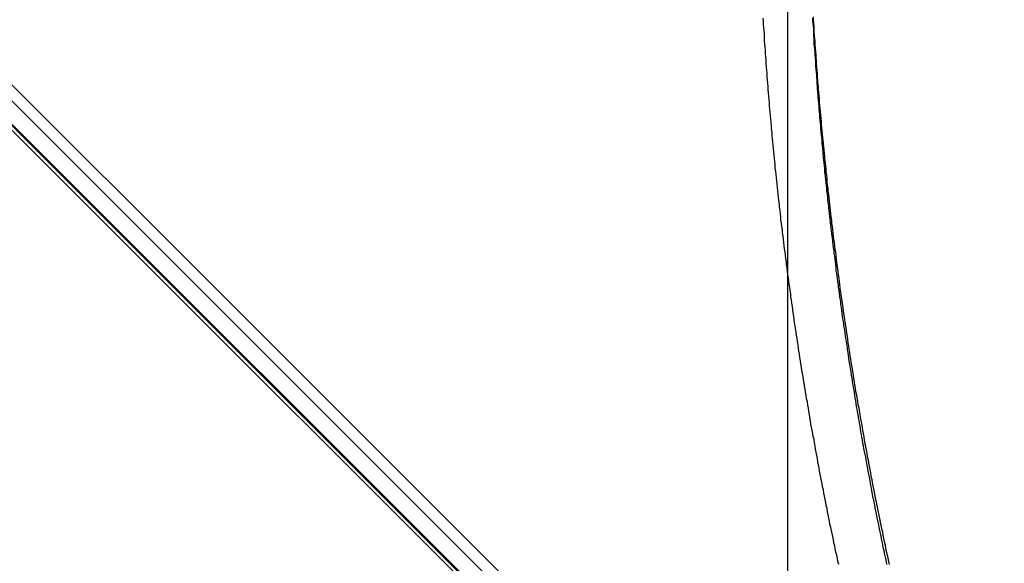
# Model space of a CAD drawing. Extents: x -49 to 49, y -53 to 53.
# Drawn here: x -30 to -29, y -6 to -6 of the extents above; entities that cross this region are included whole.
import ezdxf

# ---------------------------------------------------------------- set-up
doc = ezdxf.new("R2010")
doc.units = 0
doc.layers.get('0').update_dxf_attribs({"linetype": 'CONTINUOUS'})

msp = doc.modelspace()

# ---------------------------------------------------------------- linework, layer by layer
at = {"color": 0}
for points in [[(-29.4256, -30.0519), (-29.4256, 53.2481)], [(-29.4256, -30.0519), (-29.4256, 53.2481)], [(-29.4256, -30.0519), (-29.4256, 53.2481)], [(-29.4256, -30.0519), (-29.4256, 53.2481)], [(-29.4256, -30.0519), (-29.4256, 53.2481)], [(-29.4256, -30.0519), (-29.4256, 53.2481)], [(-29.4256, -30.0519), (-29.4256, 53.2481)], [(-29.4256, -30.0519), (-29.4256, 53.2481)], [(-29.4256, -30.0519), (-29.4256, 53.2481)], [(-29.4256, -30.0519), (-29.4256, 53.2481)], [(-29.4256, -30.0519), (-29.4256, 53.2481)], [(-29.4256, -30.0519), (-29.4256, 53.2481)], [(-29.4256, -30.0519), (-29.4256, 53.2481)], [(-29.4256, -30.0519), (-29.4256, 53.2481)], [(-29.4256, -30.0519), (-29.4256, 53.2481)], [(-29.4256, -30.0519), (-29.4256, 53.2481)], [(-29.4256, -30.0519), (-29.4256, 53.2481)], [(-29.4256, -30.0519), (-29.4256, 53.2481)], [(-29.4256, -30.0519), (-29.4256, 53.2481)], [(-29.4256, -30.0519), (-29.4256, 53.2481)], [(-29.4256, -30.0519), (-29.4256, 53.2481)], [(-33.9007, -2.2869), (-27.9256, -8.262)], [(-33.9007, -2.2869), (-27.9256, -8.262)], [(-33.9007, -2.2869), (-27.9256, -8.262)], [(-33.9007, -2.2869), (-27.9256, -8.262)], [(-33.9007, -2.2869), (-27.9256, -8.262)], [(-33.9007, -2.2869), (-27.9256, -8.262)], [(-33.9007, -2.2869), (-27.9256, -8.262)], [(-33.9007, -2.2869), (-27.9256, -8.262)], [(-33.9007, -2.2869), (-27.9256, -8.262)], [(-33.9007, -2.2869), (-27.9256, -8.262)], [(-33.9007, -2.2869), (-27.9256, -8.262)], [(-33.9007, -2.2869), (-27.9256, -8.262)], [(-33.9007, -2.2869), (-27.9256, -8.262)], [(-33.9007, -2.2869), (-27.9256, -8.262)], [(-33.9007, -2.2869), (-27.9256, -8.262)], [(-33.9007, -2.2869), (-27.9256, -8.262)], [(-33.9007, -2.2869), (-27.9256, -8.262)], [(-33.9007, -2.2869), (-27.9256, -8.262)], [(-33.9007, -2.2869), (-27.9256, -8.262)], [(-33.9007, -2.2869), (-27.9256, -8.262)], [(-33.9007, -2.2869), (-27.9256, -8.262)], [(-33.8996, -2.2899), (-27.9245, -8.265)], [(-33.8996, -2.2899), (-27.9245, -8.265)], [(-33.8996, -2.2899), (-27.9245, -8.265)], [(-33.8996, -2.2899), (-27.9245, -8.265)], [(-33.8996, -2.2899), (-27.9245, -8.265)], [(-33.8996, -2.2899), (-27.9245, -8.265)], [(-33.8996, -2.2899), (-27.9245, -8.265)], [(-33.8996, -2.2899), (-27.9245, -8.265)], [(-33.8996, -2.2899), (-27.9245, -8.265)], [(-33.8996, -2.2899), (-27.9245, -8.265)], [(-33.8996, -2.2899), (-27.9245, -8.265)], [(-33.8996, -2.2899), (-27.9245, -8.265)], [(-33.8996, -2.2899), (-27.9245, -8.265)], [(-33.8996, -2.2899), (-27.9245, -8.265)], [(-33.8996, -2.2899), (-27.9245, -8.265)], [(-33.8996, -2.2899), (-27.9245, -8.265)], [(-33.8996, -2.2899), (-27.9245, -8.265)], [(-33.8996, -2.2899), (-27.9245, -8.265)], [(-33.8996, -2.2899), (-27.9245, -8.265)], [(-33.8996, -2.2899), (-27.9245, -8.265)], [(-33.8996, -2.2899), (-27.9245, -8.265)], [(-27.9256, -8.269), (-33.7669, -2.4278)], [(-27.9256, -8.269), (-33.7669, -2.4278)], [(-27.9256, -8.269), (-33.7669, -2.4278)], [(-27.9256, -8.269), (-33.7669, -2.4278)], [(-27.9256, -8.269), (-33.7669, -2.4278)], [(-27.9256, -8.269), (-33.7669, -2.4278)], [(-27.9256, -8.269), (-33.7669, -2.4278)], [(-27.9256, -8.269), (-33.7669, -2.4278)], [(-27.9256, -8.269), (-33.7669, -2.4278)], [(-27.9256, -8.269), (-33.7669, -2.4278)], [(-27.9256, -8.269), (-33.7669, -2.4278)], [(-27.9256, -8.269), (-33.7669, -2.4278)], [(-27.9256, -8.269), (-33.7669, -2.4278)], [(-27.9256, -8.269), (-33.7669, -2.4278)], [(-27.9256, -8.269), (-33.7669, -2.4278)], [(-27.9256, -8.269), (-33.7669, -2.4278)], [(-27.9256, -8.269), (-33.7669, -2.4278)], [(-27.9256, -8.269), (-33.7669, -2.4278)], [(-27.9256, -8.269), (-33.7669, -2.4278)], [(-27.9256, -8.269), (-33.7669, -2.4278)], [(-27.9256, -8.269), (-33.7669, -2.4278)], [(-31.2958, -4.8442), (-29.1959, -6.9441)], [(-31.2958, -4.8442), (-29.1959, -6.9441)], [(-31.2958, -4.8442), (-29.1959, -6.9441)], [(-31.2958, -4.8442), (-29.1959, -6.9441)], [(-31.2958, -4.8442), (-29.1959, -6.9441)], [(-31.2958, -4.8442), (-29.1959, -6.9441)], [(-31.2958, -4.8442), (-29.1959, -6.9441)], [(-31.2958, -4.8442), (-29.1959, -6.9441)], [(-31.2958, -4.8442), (-29.1959, -6.9441)], [(-31.2958, -4.8442), (-29.1959, -6.9441)], [(-31.2958, -4.8442), (-29.1959, -6.9441)], [(-31.2958, -4.8442), (-29.1959, -6.9441)], [(-31.2958, -4.8442), (-29.1959, -6.9441)], [(-31.2958, -4.8442), (-29.1959, -6.9441)], [(-31.2958, -4.8442), (-29.1959, -6.9441)], [(-31.2958, -4.8442), (-29.1959, -6.9441)], [(-31.2958, -4.8442), (-29.1959, -6.9441)], [(-31.2958, -4.8442), (-29.1959, -6.9441)], [(-31.2958, -4.8442), (-29.1959, -6.9441)], [(-31.2958, -4.8442), (-29.1959, -6.9441)], [(-31.2958, -4.8442), (-29.1959, -6.9441)], [(-29.1889, -6.9705), (-31.2933, -4.866)], [(-29.1889, -6.9705), (-31.2933, -4.866)], [(-29.1889, -6.9705), (-31.2933, -4.866)], [(-29.1889, -6.9705), (-31.2933, -4.866)], [(-29.1889, -6.9705), (-31.2933, -4.866)], [(-29.1889, -6.9705), (-31.2933, -4.866)], [(-29.1889, -6.9705), (-31.2933, -4.866)], [(-29.1889, -6.9705), (-31.2933, -4.866)], [(-29.1889, -6.9705), (-31.2933, -4.866)], [(-29.1889, -6.9705), (-31.2933, -4.866)], [(-29.1889, -6.9705), (-31.2933, -4.866)], [(-29.1889, -6.9705), (-31.2933, -4.866)], [(-29.1889, -6.9705), (-31.2933, -4.866)], [(-29.1889, -6.9705), (-31.2933, -4.866)], [(-29.1889, -6.9705), (-31.2933, -4.866)], [(-29.1889, -6.9705), (-31.2933, -4.866)], [(-29.1889, -6.9705), (-31.2933, -4.866)], [(-29.1889, -6.9705), (-31.2933, -4.866)], [(-29.1889, -6.9705), (-31.2933, -4.866)], [(-29.1889, -6.9705), (-31.2933, -4.866)], [(-29.1889, -6.9705), (-31.2933, -4.866)], [(-29.3645, -6.3591), (-29.3654, -6.3555), (-29.366, -6.3516), (-29.3669, -6.348), (-29.3678, -6.3442), (-29.3687, -6.3406), (-29.3693, -6.3367), (-29.3702, -6.3331), (-29.3708, -6.3292), (-29.3717, -6.3256), (-29.3723, -6.3217), (-29.3732, -6.3181), (-29.3741, -6.3145), (-29.375, -6.3109), (-29.375, -6.3109), (-29.3756, -6.307), (-29.3764, -6.3034), (-29.377, -6.2995), (-29.3779, -6.2959), (-29.3785, -6.292), (-29.3794, -6.2884), (-29.38, -6.2845), (-29.3809, -6.2809), (-29.3815, -6.277), (-29.3823, -6.2734), (-29.3829, -6.2695), (-29.3838, -6.2659), (-29.3844, -6.262), (-29.3853, -6.2584), (-29.3859, -6.2545), (-29.3868, -6.2509), (-29.3868, -6.2509), (-29.3874, -6.247), (-29.388, -6.2431), (-29.3886, -6.2392), (-29.3895, -6.2356), (-29.3901, -6.2317), (-29.3908, -6.2281), (-29.3914, -6.2242), (-29.3923, -6.2206), (-29.3929, -6.2167), (-29.3935, -6.213), (-29.3941, -6.2091), (-29.395, -6.2055), (-29.3956, -6.2016), (-29.3964, -6.198), (-29.397, -6.1941), (-29.3979, -6.1905), (-29.3979, -6.1905), (-29.3985, -6.1866), (-29.3991, -6.1827), (-29.3997, -6.1788), (-29.4003, -6.1752), (-29.4009, -6.1713), (-29.4015, -6.1675), (-29.4021, -6.1636), (-29.403, -6.16), (-29.4036, -6.1561), (-29.4042, -6.1522), (-29.4048, -6.1483), (-29.4054, -6.1447), (-29.406, -6.1408), (-29.4066, -6.1372), (-29.4072, -6.1333), (-29.4081, -6.1297), (-29.4081, -6.1297), (-29.4086, -6.1258), (-29.4092, -6.1219), (-29.4098, -6.118), (-29.4104, -6.1144), (-29.411, -6.1105), (-29.4116, -6.1066), (-29.4122, -6.1027), (-29.4128, -6.0991), (-29.4133, -6.0952), (-29.4139, -6.0913), (-29.4145, -6.0874), (-29.4151, -6.0838), (-29.4157, -6.0799), (-29.4163, -6.0761), (-29.4169, -6.0722), (-29.4175, -6.0686), (-29.4175, -6.0686), (-29.4178, -6.0647), (-29.4184, -6.0608), (-29.419, -6.0569), (-29.4196, -6.053), (-29.42, -6.0491), (-29.4206, -6.0452), (-29.4212, -6.0413), (-29.4218, -6.0377), (-29.4221, -6.0338), (-29.4227, -6.0299), (-29.4233, -6.026), (-29.4239, -6.0224), (-29.4243, -6.0185), (-29.4249, -6.0146), (-29.4255, -6.0107), (-29.4261, -6.0071), (-29.4261, -6.0071), (-29.4264, -6.0032), (-29.427, -5.9993), (-29.4273, -5.9954), (-29.4279, -5.9915), (-29.4282, -5.9876), (-29.4288, -5.9837), (-29.4294, -5.9798), (-29.43, -5.9762), (-29.4303, -5.9723), (-29.4309, -5.9684), (-29.4312, -5.9645), (-29.4318, -5.9606), (-29.4321, -5.9567), (-29.4327, -5.9528), (-29.4332, -5.9489), (-29.4338, -5.9453), (-29.4338, -5.9453), (-29.4341, -5.9414), (-29.4345, -5.9375), (-29.4348, -5.9336), (-29.4354, -5.9297), (-29.4357, -5.9258), (-29.4363, -5.9219), (-29.4366, -5.918), (-29.4372, -5.9141), (-29.4375, -5.9102), (-29.4379, -5.9063), (-29.4382, -5.9024), (-29.4388, -5.8985), (-29.4391, -5.8946), (-29.4397, -5.8907), (-29.44, -5.8868), (-29.4406, -5.883), (-29.4406, -5.883), (-29.4409, -5.8788), (-29.4412, -5.8749), (-29.4415, -5.871), (-29.4421, -5.8671), (-29.4424, -5.8632), (-29.4428, -5.8593), (-29.4431, -5.8554), (-29.4437, -5.8515), (-29.444, -5.8476), (-29.4443, -5.8437), (-29.4446, -5.8398), (-29.4451, -5.8359), (-29.4454, -5.832), (-29.4457, -5.8281), (-29.446, -5.8242), (-29.4466, -5.8203), (-29.4466, -5.8203), (-29.4469, -5.8161), (-29.4472, -5.8122), (-29.4475, -5.8083), (-29.4478, -5.8044), (-29.4481, -5.8005), (-29.4484, -5.7966), (-29.4487, -5.7927), (-29.4491, -5.7888), (-29.4494, -5.7849), (-29.4497, -5.781), (-29.45, -5.7771), (-29.4503, -5.7732), (-29.4506, -5.7693), (-29.4509, -5.7654), (-29.4512, -5.7615), (-29.4517, -5.7576), (-29.4517, -5.7576), (-29.4517, -5.7534), (-29.452, -5.7495), (-29.4523, -5.7456), (-29.4526, -5.7417), (-29.4529, -5.7378), (-29.4532, -5.7339), (-29.4535, -5.73), (-29.4538, -5.7261), (-29.4538, -5.7222), (-29.4541, -5.7183), (-29.4544, -5.7144), (-29.4547, -5.7105), (-29.4549, -5.7066), (-29.4552, -5.7027)], [(-29.3958, -5.7027), (-29.3958, -5.7063), (-29.3955, -5.7096), (-29.3952, -5.7129), (-29.3949, -5.7162), (-29.3949, -5.7198), (-29.3946, -5.7231), (-29.3945, -5.7267), (-29.3942, -5.73), (-29.3942, -5.7336), (-29.3942, -5.7336), (-29.3939, -5.7369), (-29.3936, -5.7402), (-29.3933, -5.7435), (-29.3931, -5.7471), (-29.3928, -5.7504), (-29.3925, -5.754), (-29.3922, -5.7573), (-29.3922, -5.7609), (-29.3919, -5.7642), (-29.3916, -5.7675), (-29.3913, -5.7708), (-29.3912, -5.7744), (-29.3909, -5.7777), (-29.3906, -5.7813), (-29.3903, -5.7846), (-29.3903, -5.7882), (-29.3903, -5.7882), (-29.39, -5.7915), (-29.3897, -5.7948), (-29.3894, -5.7981), (-29.3891, -5.8017), (-29.3888, -5.805), (-29.3885, -5.8085), (-29.3882, -5.8118), (-29.388, -5.8154), (-29.3877, -5.8187), (-29.3874, -5.822), (-29.3871, -5.8253), (-29.3868, -5.8289), (-29.3865, -5.8322), (-29.3862, -5.8358), (-29.3859, -5.8391), (-29.3857, -5.8427), (-29.3857, -5.8427), (-29.3852, -5.846), (-29.3849, -5.8493), (-29.3846, -5.8526), (-29.3843, -5.8562), (-29.384, -5.8595), (-29.3837, -5.863), (-29.3834, -5.8663), (-29.3831, -5.8699), (-29.3826, -5.8732), (-29.3823, -5.8765), (-29.382, -5.8798), (-29.3817, -5.8834), (-29.3814, -5.8867), (-29.3811, -5.8903), (-29.3808, -5.8936), (-29.3805, -5.8972), (-29.3805, -5.8972), (-29.3799, -5.9005), (-29.3796, -5.9038), (-29.3793, -5.9071), (-29.379, -5.9107), (-29.3784, -5.914), (-29.3781, -5.9175), (-29.3778, -5.9208), (-29.3775, -5.9244), (-29.3769, -5.9277), (-29.3766, -5.931), (-29.3763, -5.9343), (-29.376, -5.9379), (-29.3754, -5.9412), (-29.3751, -5.9448), (-29.3748, -5.9481), (-29.3745, -5.9517), (-29.3745, -5.9517), (-29.3739, -5.955), (-29.3736, -5.9583), (-29.373, -5.9616), (-29.3727, -5.9652), (-29.3721, -5.9685), (-29.3718, -5.972), (-29.3714, -5.9753), (-29.3711, -5.9789), (-29.3705, -5.9822), (-29.3702, -5.9855), (-29.3696, -5.9888), (-29.3693, -5.9924), (-29.3687, -5.9957), (-29.3684, -5.9993), (-29.3681, -6.0026), (-29.3678, -6.0062), (-29.3678, -6.0062), (-29.3672, -6.0095), (-29.3668, -6.0128), (-29.3662, -6.0161), (-29.3659, -6.0197), (-29.3653, -6.023), (-29.365, -6.0264), (-29.3644, -6.0297), (-29.3641, -6.0333), (-29.3635, -6.0366), (-29.3631, -6.0399), (-29.3625, -6.0432), (-29.3622, -6.0468), (-29.3616, -6.0501), (-29.3613, -6.0537), (-29.3607, -6.057), (-29.3604, -6.0606), (-29.3604, -6.0606), (-29.3598, -6.0639), (-29.3592, -6.0672), (-29.3586, -6.0705), (-29.3583, -6.0741), (-29.3577, -6.0774), (-29.3572, -6.0808), (-29.3566, -6.0841), (-29.3563, -6.0877), (-29.3557, -6.091), (-29.3551, -6.0943), (-29.3545, -6.0976), (-29.3542, -6.1012), (-29.3536, -6.1045), (-29.3532, -6.1081), (-29.3526, -6.1114), (-29.3523, -6.115), (-29.3523, -6.115), (-29.3517, -6.1183), (-29.3511, -6.1216), (-29.3505, -6.1249), (-29.35, -6.1285), (-29.3494, -6.1318), (-29.3488, -6.1351), (-29.3482, -6.1384), (-29.3479, -6.142), (-29.3473, -6.1453), (-29.3467, -6.1486), (-29.3461, -6.1519), (-29.3456, -6.1555), (-29.345, -6.1588), (-29.3444, -6.1624), (-29.3438, -6.1657), (-29.3435, -6.1693), (-29.3435, -6.1693), (-29.3429, -6.1726), (-29.3423, -6.1759), (-29.3417, -6.1792), (-29.3411, -6.1828), (-29.3405, -6.1861), (-29.3399, -6.1894), (-29.3393, -6.1927), (-29.3388, -6.1963), (-29.3382, -6.1996), (-29.3376, -6.2029), (-29.337, -6.2062), (-29.3364, -6.2098), (-29.3358, -6.2131), (-29.3352, -6.2166), (-29.3346, -6.2199), (-29.334, -6.2235), (-29.334, -6.2235), (-29.3331, -6.2268), (-29.3325, -6.2301), (-29.3319, -6.2334), (-29.3313, -6.237), (-29.3307, -6.2403), (-29.3301, -6.2436), (-29.3295, -6.2469), (-29.3289, -6.2505), (-29.328, -6.2538), (-29.3274, -6.2571), (-29.3268, -6.2604), (-29.3262, -6.264), (-29.3256, -6.2673), (-29.325, -6.2708), (-29.3244, -6.2741), (-29.3238, -6.2777), (-29.3238, -6.2777), (-29.3229, -6.281), (-29.3223, -6.2843), (-29.3217, -6.2876), (-29.3211, -6.2912), (-29.3202, -6.2945), (-29.3196, -6.2978), (-29.319, -6.3011), (-29.3184, -6.3047), (-29.3175, -6.308), (-29.3169, -6.3113), (-29.3162, -6.3146), (-29.3156, -6.3182), (-29.3147, -6.3215), (-29.3141, -6.325), (-29.3135, -6.3283), (-29.3129, -6.3319), (-29.3129, -6.3319), (-29.312, -6.3352), (-29.3114, -6.3385), (-29.3105, -6.3418), (-29.3099, -6.3454), (-29.309, -6.3487), (-29.3084, -6.352), (-29.3077, -6.3553), (-29.3071, -6.3589)], [(-29.395, -5.7011), (-29.395, -5.705), (-29.3947, -5.7086), (-29.3945, -5.7125), (-29.3942, -5.7164), (-29.3942, -5.7203), (-29.3942, -5.7203), (-29.3939, -5.7239), (-29.3936, -5.7278), (-29.3933, -5.7314), (-29.393, -5.7353), (-29.3927, -5.7389), (-29.3924, -5.7428), (-29.3921, -5.7467), (-29.392, -5.7506), (-29.3917, -5.7542), (-29.3914, -5.7581), (-29.3911, -5.7618), (-29.3908, -5.7657), (-29.3905, -5.7693), (-29.3902, -5.7732), (-29.3899, -5.7771), (-29.3898, -5.781), (-29.3898, -5.781), (-29.3893, -5.7846), (-29.389, -5.7885), (-29.3887, -5.7923), (-29.3884, -5.7962), (-29.3881, -5.7998), (-29.3878, -5.8037), (-29.3875, -5.8076), (-29.3872, -5.8115), (-29.3866, -5.8151), (-29.3863, -5.819), (-29.386, -5.8229), (-29.3857, -5.8268), (-29.3854, -5.8304), (-29.3851, -5.8343), (-29.3848, -5.8382), (-29.3845, -5.8421), (-29.3845, -5.8421), (-29.3839, -5.8457), (-29.3836, -5.8496), (-29.3832, -5.8535), (-29.3829, -5.8574), (-29.3823, -5.861), (-29.382, -5.8649), (-29.3817, -5.8688), (-29.3814, -5.8727), (-29.3808, -5.8763), (-29.3805, -5.8802), (-29.3801, -5.8841), (-29.3798, -5.888), (-29.3792, -5.8917), (-29.3789, -5.8956), (-29.3786, -5.8995), (-29.3783, -5.9034), (-29.3783, -5.9034), (-29.3777, -5.907), (-29.3774, -5.9109), (-29.3768, -5.9148), (-29.3765, -5.9187), (-29.3759, -5.9223), (-29.3756, -5.9262), (-29.3751, -5.9301), (-29.3748, -5.934), (-29.3742, -5.9376), (-29.3739, -5.9415), (-29.3733, -5.9454), (-29.373, -5.9493), (-29.3724, -5.9532), (-29.3721, -5.9571), (-29.3715, -5.961), (-29.3712, -5.9649), (-29.3712, -5.9649), (-29.3706, -5.9685), (-29.37, -5.9724), (-29.3694, -5.9763), (-29.3691, -5.9802), (-29.3685, -5.9841), (-29.3681, -5.988), (-29.3675, -5.9919), (-29.3672, -5.9958), (-29.3666, -5.9995), (-29.366, -6.0034), (-29.3654, -6.0073), (-29.3651, -6.0112), (-29.3645, -6.0151), (-29.3641, -6.019), (-29.3635, -6.0229), (-29.3632, -6.0268), (-29.3632, -6.0268), (-29.3626, -6.0304), (-29.362, -6.0343), (-29.3614, -6.0382), (-29.3608, -6.0421), (-29.3602, -6.046), (-29.3596, -6.0499), (-29.359, -6.0538), (-29.3587, -6.0577), (-29.3581, -6.0616), (-29.3575, -6.0655), (-29.3569, -6.0694), (-29.3563, -6.0733), (-29.3557, -6.0772), (-29.3551, -6.0811), (-29.3545, -6.085), (-29.3541, -6.0889), (-29.3541, -6.0889), (-29.3534, -6.0927), (-29.3528, -6.0966), (-29.3522, -6.1005), (-29.3516, -6.1044), (-29.351, -6.1083), (-29.3504, -6.1122), (-29.3498, -6.1161), (-29.3492, -6.12), (-29.3484, -6.1239), (-29.3478, -6.1278), (-29.3472, -6.1317), (-29.3466, -6.1356), (-29.346, -6.1395), (-29.3454, -6.1434), (-29.3448, -6.1473), (-29.3442, -6.1512), (-29.3442, -6.1512), (-29.3433, -6.1551), (-29.3427, -6.159), (-29.342, -6.1629), (-29.3414, -6.1668), (-29.3405, -6.1707), (-29.3399, -6.1746), (-29.3393, -6.1785), (-29.3387, -6.1824), (-29.3378, -6.1863), (-29.3372, -6.1902), (-29.3365, -6.1941), (-29.3359, -6.198), (-29.335, -6.2019), (-29.3344, -6.2058), (-29.3338, -6.2097), (-29.3332, -6.2137), (-29.3332, -6.2137), (-29.3323, -6.2176), (-29.3317, -6.2215), (-29.3308, -6.2254), (-29.3302, -6.2293), (-29.3293, -6.2332), (-29.3287, -6.2371), (-29.3279, -6.241), (-29.3273, -6.2451), (-29.3264, -6.249), (-29.3258, -6.2529), (-29.3249, -6.2568), (-29.3243, -6.2607), (-29.3234, -6.2646), (-29.3228, -6.2685), (-29.3219, -6.2724), (-29.3213, -6.2766), (-29.3213, -6.2766), (-29.3204, -6.2805), (-29.3195, -6.2844), (-29.3186, -6.2883), (-29.318, -6.2922), (-29.3171, -6.2961), (-29.3163, -6.3), (-29.3154, -6.3039), (-29.3148, -6.3081), (-29.3139, -6.312), (-29.313, -6.3159), (-29.3121, -6.3198), (-29.3115, -6.3238), (-29.3106, -6.3277), (-29.3098, -6.3316), (-29.3089, -6.3355), (-29.3083, -6.3397), (-29.3083, -6.3397), (-29.3074, -6.3436), (-29.3065, -6.3475), (-29.3056, -6.3514), (-29.3047, -6.3553), (-29.3038, -6.3592)]]:
    msp.add_lwpolyline(points, dxfattribs=at)

doc.saveas('drawing.dxf')
